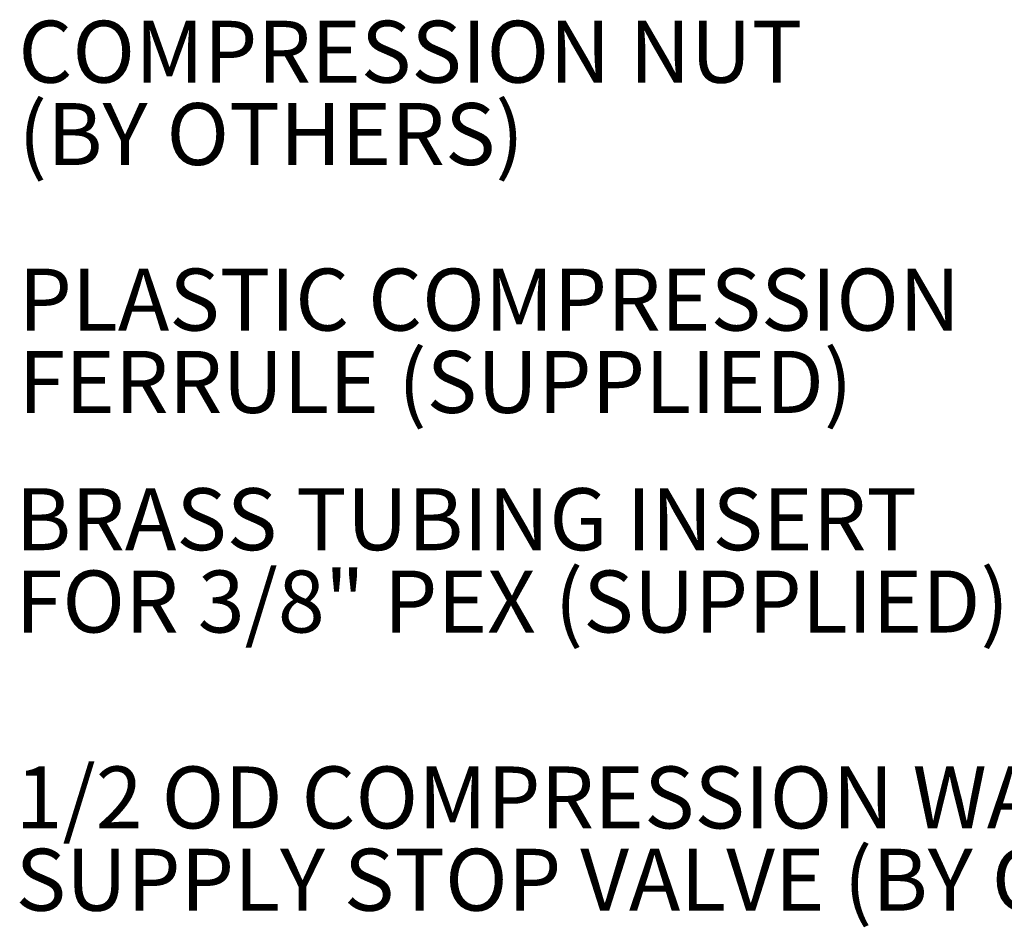
# Model space of a CAD drawing. Units: inches. Extents: x -2.8 to 10.8, y 0.2 to 8.2.
# Drawn here: x 2.2 to 4.1, y 3.2 to 5 of the extents above; entities that cross this region are included whole.
import ezdxf

# ---------------------------------------------------------------- set-up
doc = ezdxf.new("R2010")
doc.units = ezdxf.units.IN
doc.header["$MEASUREMENT"] = 0
doc.linetypes.add('PHANTOM', pattern=[0.5, 0.25, -0.05, 0.05, -0.05, 0.05, -0.05])
doc.layers.add('TXT', color=7, linetype='PHANTOM', lineweight=50)
doc.styles.add('SLDTEXTSTYLE0', font='ARIAL.TTF', dxfattribs={"width": 0.948})

# ---------------------------------------------------------------- blocks, each defined once
blk = doc.blocks.new('SW_NOTE_0_23')
at = {"layer": 'TXT', "color": 0, "char_height": 0.12, "attachment_point": 1, "style": 'SLDTEXTSTYLE0'}
for s, insert in [('PLASTIC COMPRESSION ', (0.0197, 0.0605)), ('FERRULE (SUPPLIED)', (0.0197, -0.0989))]:
    blk.add_mtext(s, dxfattribs=dict(at, insert=insert))
blk = doc.blocks.new('SW_NOTE_0_24')
at = {"layer": 'TXT', "color": 0, "char_height": 0.12, "attachment_point": 1, "style": 'SLDTEXTSTYLE0'}
for s, insert in [('BRASS TUBING INSERT ', (0.0231, 0.06)), ('FOR 3/8" PEX (SUPPLIED)', (0.0231, -0.0994))]:
    blk.add_mtext(s, dxfattribs=dict(at, insert=insert))
blk = doc.blocks.new('SW_NOTE_0_25')
at = {"layer": 'TXT', "color": 0, "char_height": 0.12, "attachment_point": 1, "style": 'SLDTEXTSTYLE0'}
for s, insert in [('1/2 OD COMPRESSION WATER ', (0.0231, 0.0564)), ('SUPPLY STOP VALVE (BY OTHERS)', (0.0231, -0.1029))]:
    blk.add_mtext(s, dxfattribs=dict(at, insert=insert))
blk = doc.blocks.new('SW_NOTE_0_26')
at = {"layer": 'TXT', "color": 0, "char_height": 0.12, "attachment_point": 1, "style": 'SLDTEXTSTYLE0'}
for s, insert in [('COMPRESSION NUT', (0.0197, 0.0583)), ('(BY OTHERS)', (0.0197, -0.1011))]:
    blk.add_mtext(s, dxfattribs=dict(at, insert=insert))

msp = doc.modelspace()

# ---------------------------------------------------------------- block references
at = {"layer": 'TXT'}
for name, p in [('SW_NOTE_0_26', (2.1788, 4.8967)), ('SW_NOTE_0_23', (2.1788, 4.4145)), ('SW_NOTE_0_24', (2.17, 3.9898)), ('SW_NOTE_0_25', (2.17, 3.4546))]:
    msp.add_blockref(name, p, dxfattribs=at)

doc.saveas('drawing.dxf')
